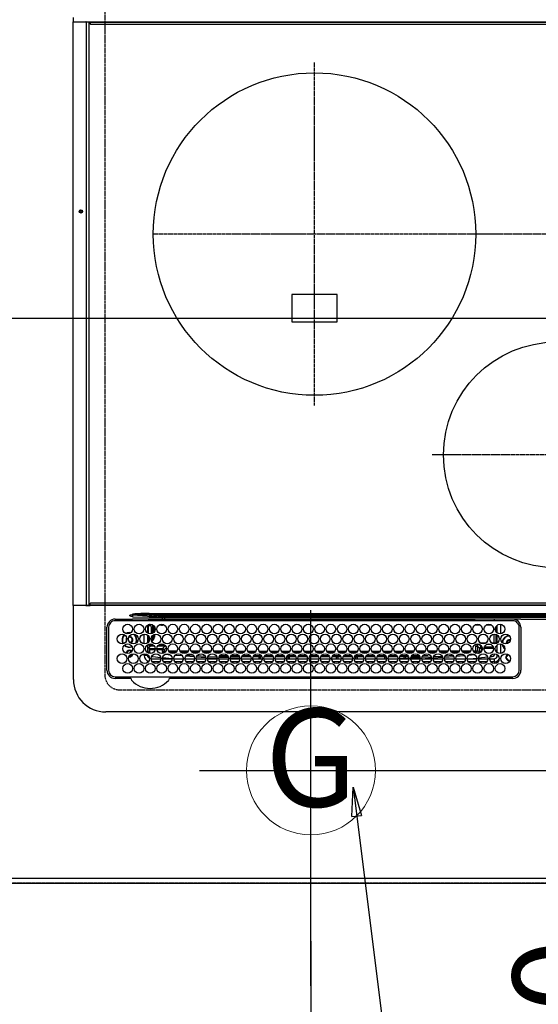
# Model space of a CAD drawing. Units: millimetres. Extents: x -6953 to 26472, y -120 to 8847.
# Drawn here: x 15111 to 15433, y 4780 to 5390 of the extents above; entities that cross this region are included whole.
import ezdxf
from ezdxf.enums import TextEntityAlignment as Align

# ---------------------------------------------------------------- set-up
doc = ezdxf.new("R2010")
doc.units = ezdxf.units.MM
doc.linetypes.add('CENTER', pattern=[2, 1.25, -0.25, 0.25, -0.25])
doc.linetypes.add('DASHED', pattern=[0.75, 0.5, -0.25])
doc.layers.get('DEFPOINTS').update_dxf_attribs({"color": 146})
for name, color, linetype in [('111-壁仕上', 3, 'Continuous'), ('126-甲板', 2, 'Continuous'), ('150-機器', 8, 'Continuous'), ('160-文字', 254, 'Continuous'), ('166-寸法B', 11, 'Continuous')]:
    doc.layers.add(name, color=color, linetype=linetype)
doc.styles.add('KH001', font='txt')
doc.dimstyles.new('KH1xx015', dxfattribs={"dimscale": 10, "dimtxt": 3.8, "dimasz": 0.8, "dimexe": 0.3, "dimexo": 1.2, "dimgap": 0.5, "dimtad": 3, "dimdec": 1, "dimdsep": 46, "dimlunit": 6, "dimtxsty": 'KH001', "dimblk": 'DOT', "dimcen": 1, "dimdle": 1, "dimclrd": 256, "dimclre": 256, "dimclrt": 256, "dimadec": 0, "dimazin": 0, "dimtfac": 1, "dimtdec": 1, "dimtix": 1, "dimtmove": 2, "dimatfit": 3, "dimldrblk": 'CLOSEDBLANK', "dimfxl": 1, "dimtolj": 1, "dimtzin": 0, "dimlwd": -1, "dimlwe": -1, "dimarcsym": 0})
doc.dimstyles.new('KH1xx030', dxfattribs={"dimscale": 30, "dimtxt": 2, "dimasz": 0.6, "dimexe": 0.3, "dimexo": 1.2, "dimgap": 0.5, "dimtad": 3, "dimdec": 1, "dimdsep": 46, "dimlunit": 6, "dimtxsty": 'KH001', "dimblk": 'DOT', "dimcen": 1, "dimdle": 1, "dimclrd": 256, "dimclre": 256, "dimclrt": 256, "dimadec": 0, "dimazin": 0, "dimtfac": 1, "dimtdec": 1, "dimtix": 1, "dimtmove": 2, "dimatfit": 3, "dimldrblk": 'CLOSEDBLANK', "dimfxl": 1, "dimtolj": 1, "dimtzin": 0, "dimlwd": -1, "dimlwe": -1, "dimarcsym": 0})

# ---------------------------------------------------------------- blocks, each defined once
blk = doc.blocks.new('_Dot')
at = {"color": 0, "linetype": 'ByBlock', "lineweight": -2}
blk.add_line((-0.5, 0), (-1, 0), dxfattribs=at)
at = {"color": 0, "linetype": 'ByBlock', "const_width": 0.5}
blk.add_lwpolyline([(-0.25, 0, 1), (0.25, 0, 1)], format="xyb", close=True, dxfattribs=at)
blk = doc.blocks.new('*D432')
at = {"layer": '166-寸法B', "transparency": 16777216}
for p, q in [((15361.37, 4924.71), (15500.97, 4924.71)), ((15491.97, 4906.71), (15491.97, 4872.71)), ((15361.37, 4854.71), (15500.97, 4854.71)), ((15491.97, 4724.5), (15491.97, 4854.71))]:
    blk.add_line(p, q, dxfattribs=at)
at = {"layer": 'DEFPOINTS', "color": 0, "transparency": 16777216}
for p in [(15325.37, 4924.71), (15325.37, 4854.71), (15491.97, 4854.71)]:
    blk.add_point(p, dxfattribs=at)
at = {"layer": '166-寸法B', "transparency": 16777216, "xscale": 18, "yscale": 18, "zscale": 18}
for p, rotation in [((15491.97, 4924.71), 90), ((15491.97, 4854.71), 270)]:
    blk.add_blockref('_Dot', p, dxfattribs=dict(at, rotation=rotation))
at = {"layer": '166-寸法B', "transparency": 16777216, "insert": (15446.97, 4774.53), "char_height": 60, "attachment_point": 5, "rotation": 90, "style": 'KH001'}
blk.add_mtext('\\A1;70', dxfattribs=at)
blk = doc.blocks.new('_ClosedBlank')
at = {"color": 0, "linetype": 'ByBlock', "lineweight": -2}
for p, q in [((-1, 0.167), (0, 0)), ((-1, 0.167), (-1, -0.167)), ((0, 0), (-1, -0.167))]:
    blk.add_line(p, q, dxfattribs=at)
blk = doc.blocks.new('HT-F6S_H2')
at = {"layer": '126-甲板', "linetype": 'DASHED'}
for p, q in [((271, 282.65), (-271, 282.65)), ((280, -170.35), (280, 273.65))]:
    blk.add_line(p, q, dxfattribs=at)
blk.add_arc((271, 273.65), 9, 0, 90, dxfattribs=at)
at = {"layer": '150-機器', "color": 13, "linetype": 'Continuous'}
for p, q in [((-279.5, 296.38), (279.5, 296.38)), ((27, 275.6), (239.74, 275.6)), ((239.74, 275.6), (239.9, 275.61)), ((264.1, 275.61), (264.18, 275.6)), ((264.18, 275.6), (264.26, 275.6)), ((264.26, 275.6), (273.7, 275.6)), ((299.5, 276.38), (299.5, 230.38)), ((22, 243.88), (21.98, 270.58)), ((23, 270.58), (23, 243.88)), ((273.7, 274.58), (27, 274.58)), ((277.7, 243.88), (277.7, 270.58)), ((278.72, 270.58), (278.72, 243.88)), ((28.52, 264.33), (28.6, 264.35)), ((28.6, 264.35), (28.6, 264.47)), ((29.4, 264.98), (29.4, 264.76)), ((29.4, 264.76), (29.4, 264.35)), ((30.75, 263), (31.16, 263)), ((31.16, 263), (31.38, 263)), ((38.6, 263.38), (38.6, 265.38)), ((38.6, 265.38), (40.54, 265.38)), ((41.35, 263.38), (38.6, 263.38)), ((48.35, 263.38), (42.35, 263.38)), ((48.31, 262.84), (42.54, 262.26)), ((43.16, 265.38), (47.54, 265.38)), ((55.35, 263.38), (49.35, 263.38)), ((53.98, 263.38), (49.37, 262.95)), ((50.16, 265.38), (54.54, 265.38)), ((62.35, 263.38), (56.35, 263.38)), ((57.16, 265.38), (61.54, 265.38)), ((69.35, 263.38), (63.35, 263.38)), ((64.16, 265.38), (68.54, 265.38)), ((76.35, 263.38), (70.35, 263.38)), ((70.47, 262.7), (76.33, 263.06)), ((71.16, 265.38), (75.54, 265.38)), ((83.35, 263.38), (77.35, 263.38)), ((77.4, 263.13), (81.32, 263.38)), ((78.16, 265.38), (82.54, 265.38)), ((90.35, 263.38), (84.35, 263.38)), ((90.31, 262.94), (84.5, 262.58)), ((85.16, 265.38), (89.54, 265.38)), ((97.35, 263.38), (91.35, 263.38)), ((92.47, 263.08), (91.42, 263.01)), ((92.16, 265.38), (96.54, 265.38)), ((97.31, 263.27), (92.47, 263.08)), ((93.6, 262.15), (93.6, 263.1)), ((94.6, 262.15), (94.6, 263.07)), ((104.35, 263.38), (98.35, 263.38)), ((99.16, 265.38), (103.54, 265.38)), ((111.35, 263.38), (105.35, 263.38)), ((105.4, 263.38), (105.4, 262.78)), ((106.16, 265.38), (110.54, 265.38)), ((106.4, 263.38), (106.4, 262.15)), ((118.35, 263.38), (112.35, 263.38)), ((113.16, 265.38), (117.54, 265.38)), ((125.35, 263.38), (119.35, 263.38)), ((120.16, 265.38), (124.54, 265.38)), ((123.6, 262.15), (123.6, 263.38)), ((124.6, 262.15), (124.6, 263.38)), ((132.35, 263.38), (126.35, 263.38)), ((127.16, 265.38), (131.54, 265.38)), ((139.35, 263.38), (133.35, 263.38)), ((134.16, 265.38), (138.54, 265.38)), ((135.4, 263.38), (135.4, 262.15)), ((136.4, 263.38), (136.4, 262.15)), ((146.35, 263.38), (140.35, 263.38)), ((141.16, 265.38), (145.54, 265.38)), ((153.35, 263.38), (147.35, 263.38)), ((148.16, 265.38), (152.54, 265.38)), ((160.35, 263.38), (154.35, 263.38)), ((154.6, 262.15), (154.6, 263.38)), ((155.16, 265.38), (159.54, 265.38)), ((167.35, 263.38), (161.35, 263.38)), ((162.16, 265.38), (166.54, 265.38)), ((165.4, 263.38), (165.4, 262.15)), ((166.4, 263.38), (166.4, 262.15)), ((174.35, 263.38), (168.35, 263.38)), ((169.16, 265.38), (173.54, 265.38)), ((181.35, 263.38), (175.35, 263.38)), ((176.16, 265.38), (180.54, 265.38)), ((188.35, 263.38), (182.35, 263.38)), ((183.16, 265.38), (187.54, 265.38)), ((183.6, 262.15), (183.6, 263.38)), ((184.6, 262.15), (184.6, 263.38)), ((195.35, 263.38), (189.35, 263.38)), ((190.16, 265.38), (194.54, 265.38)), ((195.32, 263.17), (191.6, 263.38)), ((202.35, 263.38), (196.35, 263.38)), ((202.26, 262.78), (196.41, 263.11)), ((197.16, 265.38), (201.54, 265.38)), ((209.35, 263.38), (203.35, 263.38)), ((209.14, 262.39), (203.47, 262.71)), ((204.16, 265.38), (208.54, 265.38)), ((216.35, 263.38), (210.35, 263.38)), ((210.37, 263.32), (216.03, 263.01)), ((211.16, 265.38), (215.54, 265.38)), ((216.03, 263.01), (216.32, 262.98)), ((223.35, 263.38), (217.35, 263.38)), ((217.44, 262.89), (223.15, 262.42)), ((218.16, 265.38), (222.54, 265.38)), ((230.35, 263.38), (224.35, 263.38)), ((225.16, 265.38), (229.54, 265.38)), ((237.35, 263.38), (231.35, 263.38)), ((232.16, 265.38), (236.54, 265.38)), ((237.35, 263.33), (236.82, 263.38)), ((244.35, 263.38), (238.35, 263.38)), ((244.28, 262.67), (238.35, 263.24)), ((239.16, 265.38), (243.54, 265.38)), ((251.35, 263.38), (245.35, 263.38)), ((246.16, 265.38), (250.54, 265.38)), ((31.16, 262.2), (30.75, 262.2)), ((31.38, 262.2), (31.16, 262.2)), ((34.6, 254.24), (34.6, 260.22)), ((36.6, 261.38), (36.07, 261.38)), ((36.6, 261.38), (36.6, 260.89)), ((36.6, 259.66), (36.6, 254.79)), ((37.07, 259.25), (36.6, 259.25)), ((37.74, 258.02), (36.6, 258.02)), ((38.86, 256.97), (44.84, 256.97)), ((41.09, 262.11), (39.8, 261.98)), ((45.86, 256.97), (46.48, 256.97)), ((46.48, 256.97), (46.48, 258.84)), ((46.48, 258.84), (47.48, 258.84)), ((46.48, 256.97), (47.48, 256.97)), ((46.48, 256.97), (46.48, 255.97)), ((47.48, 258.84), (47.48, 256.97)), ((47.48, 256.97), (48.94, 255.51)), ((48.35, 260.19), (48.36, 260.13)), ((48.36, 260.13), (48.37, 260.01)), ((48.37, 260.01), (48.38, 259.92)), ((48.38, 259.92), (48.38, 259.86)), ((48.38, 259.86), (48.39, 259.84)), ((49.97, 259.97), (48.39, 259.84)), ((48.94, 255.51), (48.94, 258.56)), ((49.94, 258.56), (48.94, 258.56)), ((49.93, 259.56), (50.64, 259.56)), ((49.93, 259.54), (49.93, 259.56)), ((49.94, 259.48), (49.93, 259.54)), ((49.94, 259.39), (49.94, 259.48)), ((49.94, 259.26), (49.94, 259.39)), ((49.94, 259.11), (49.94, 259.26)), ((49.94, 258.94), (49.94, 259.11)), ((49.94, 258.75), (49.94, 258.94)), ((49.94, 258.56), (49.94, 258.75)), ((49.94, 258.56), (49.94, 255.51)), ((51.47, 258.56), (49.94, 258.56)), ((50.51, 261.02), (54.54, 261.36)), ((58.47, 258.57), (53.18, 258.56)), ((54.04, 259.57), (57.62, 259.58)), ((56.99, 261.57), (62.02, 261.99)), ((61.07, 260.91), (58.05, 260.65)), ((65.46, 258.58), (60.19, 258.57)), ((61.06, 259.58), (64.61, 259.58)), ((63.63, 262.13), (69.2, 262.59)), ((68.7, 261.55), (64.29, 261.18)), ((72.46, 258.58), (67.19, 258.58)), ((68.07, 259.59), (71.6, 259.59)), ((76.03, 262.05), (70.89, 261.72)), ((79.46, 258.59), (74.2, 258.58)), ((75.08, 259.59), (78.59, 259.6)), ((83.17, 262.49), (77.62, 262.15)), ((79.53, 261.65), (82.84, 261.65)), ((86.45, 258.6), (81.2, 258.59)), ((82.09, 259.6), (85.59, 259.6)), ((84.59, 262.15), (90.11, 262.15)), ((84.86, 261.65), (89.84, 261.65)), ((93.45, 258.6), (88.21, 258.6)), ((89.1, 259.6), (92.58, 259.61)), ((91.59, 262.15), (93.6, 262.15)), ((91.86, 261.65), (96.84, 261.65)), ((94.6, 262.15), (93.6, 262.15)), ((94.6, 262.15), (97.11, 262.15)), ((100.44, 258.61), (95.22, 258.61)), ((96.11, 259.61), (99.57, 259.61)), ((98.59, 262.15), (104.11, 262.15)), ((98.86, 261.65), (103.84, 261.65)), ((107.44, 258.62), (102.22, 258.61)), ((103.12, 259.62), (106.56, 259.62)), ((106.4, 262.15), (105.59, 262.15)), ((105.86, 261.65), (110.84, 261.65)), ((106.4, 262.15), (111.11, 262.15)), ((114.44, 258.63), (109.23, 258.62)), ((110.13, 259.62), (113.56, 259.62)), ((112.59, 262.15), (118.11, 262.15)), ((112.86, 261.65), (117.84, 261.65)), ((121.43, 258.63), (116.23, 258.63)), ((117.13, 259.63), (120.55, 259.63)), ((119.59, 262.15), (123.6, 262.15)), ((119.86, 261.65), (124.84, 261.65)), ((128.43, 258.64), (123.24, 258.64)), ((124.6, 262.15), (123.6, 262.15)), ((124.14, 259.63), (127.54, 259.64)), ((124.6, 262.15), (125.11, 262.15)), ((126.59, 262.15), (132.11, 262.15)), ((126.86, 261.65), (131.84, 261.65)), ((135.42, 258.65), (130.24, 258.64)), ((131.15, 259.64), (134.53, 259.64)), ((133.59, 262.15), (135.4, 262.15)), ((133.86, 261.65), (138.84, 261.65)), ((136.4, 262.15), (135.4, 262.15)), ((136.4, 262.15), (139.11, 262.15)), ((142.42, 258.65), (137.25, 258.65)), ((138.16, 259.65), (141.53, 259.65)), ((140.59, 262.15), (146.11, 262.15)), ((140.86, 261.65), (145.84, 261.65)), ((145.4, 258.66), (144.25, 258.66)), ((145.17, 259.65), (145.4, 259.65)), ((145.4, 259.65), (148.53, 259.65)), ((149.42, 258.65), (145.4, 258.66)), ((147.59, 262.15), (153.11, 262.15)), ((147.86, 261.65), (152.84, 261.65)), ((156.42, 258.65), (151.25, 258.65)), ((152.16, 259.64), (155.54, 259.64)), ((154.6, 262.15), (154.59, 262.15)), ((154.6, 262.15), (160.11, 262.15)), ((154.86, 261.65), (159.84, 261.65)), ((163.43, 258.64), (158.24, 258.65)), ((159.15, 259.64), (162.54, 259.64)), ((161.59, 262.15), (165.4, 262.15)), ((161.86, 261.65), (166.84, 261.65)), ((170.43, 258.63), (165.24, 258.64)), ((166.4, 262.15), (165.4, 262.15)), ((166.14, 259.63), (169.55, 259.63)), ((166.4, 262.15), (167.11, 262.15)), ((168.59, 262.15), (174.11, 262.15)), ((168.86, 261.65), (173.84, 261.65)), ((177.44, 258.63), (172.23, 258.63)), ((173.13, 259.62), (176.56, 259.62)), ((175.59, 262.15), (181.11, 262.15)), ((175.86, 261.65), (180.84, 261.65)), ((184.44, 258.62), (179.23, 258.63)), ((180.12, 259.62), (183.57, 259.61)), ((182.59, 262.15), (183.6, 262.15)), ((182.86, 261.65), (187.84, 261.65)), ((184.6, 262.15), (183.6, 262.15)), ((184.6, 262.15), (188.11, 262.15)), ((191.44, 258.61), (186.23, 258.62)), ((187.11, 259.61), (190.58, 259.61)), ((189.59, 262.15), (195.11, 262.15)), ((189.86, 261.65), (194.84, 261.65)), ((198.45, 258.61), (193.22, 258.61)), ((194.1, 259.6), (197.59, 259.6)), ((196.59, 262.15), (202.11, 262.15)), ((196.86, 261.65), (201.84, 261.65)), ((205.45, 258.6), (200.22, 258.61)), ((201.09, 259.6), (204.6, 259.59)), ((203.59, 262.15), (209.11, 262.15)), ((203.86, 261.65), (208.84, 261.65)), ((212.45, 258.59), (207.21, 258.6)), ((208.07, 259.59), (211.6, 259.59)), ((215.98, 262.01), (210.54, 262.31)), ((210.86, 261.65), (211.27, 261.65)), ((219.46, 258.59), (214.21, 258.59)), ((215.06, 259.58), (218.61, 259.58)), ((216.02, 262), (215.98, 262.01)), ((222.62, 261.46), (217.8, 261.86)), ((226.46, 258.58), (221.2, 258.59)), ((222.05, 259.58), (225.62, 259.57)), ((224.54, 262.31), (229.96, 261.86)), ((229.12, 260.93), (225.19, 261.25)), ((233.46, 258.58), (228.2, 258.58)), ((229.04, 259.57), (232.63, 259.57)), ((231.9, 261.7), (236.51, 261.33)), ((235.14, 260.44), (233.13, 260.6)), ((240.47, 258.56), (235.19, 258.57)), ((236.03, 259.56), (239.64, 259.56)), ((239.42, 261.09), (242.51, 260.83)), ((241.86, 257.5), (241.86, 256.96)), ((241.92, 256.57), (243.32, 257.97)), ((242.49, 260.64), (242.48, 260.55)), ((242.51, 260.83), (242.49, 260.64)), ((242.51, 260.83), (242.79, 260.76)), ((244.32, 256.97), (242.86, 255.51)), ((244.32, 258.84), (243.32, 258.84)), ((243.32, 257.97), (243.32, 258.84)), ((244.32, 257.97), (243.32, 257.97)), ((244.32, 258.84), (244.32, 257.97)), ((244.32, 257.97), (244.32, 256.97)), ((244.32, 257.97), (247.76, 257.97)), ((247.84, 256.97), (244.32, 256.97)), ((250.37, 262.05), (245.45, 262.55)), ((252.21, 256.97), (248.86, 256.97)), ((248.94, 257.97), (252.16, 257.97)), ((250.6, 262.01), (250.37, 262.05)), ((250.96, 261.86), (250.6, 262.01)), ((251.73, 255.51), (253.15, 256.93)), ((252.16, 260.06), (252.16, 257.97)), ((252.21, 260.05), (252.16, 260.06)), ((252.21, 259.53), (252.21, 260.05)), ((252.27, 256.93), (252.21, 256.97)), ((253.6, 259.25), (252.22, 259.25)), ((252.27, 259.02), (252.24, 259.03)), ((252.27, 259.02), (252.27, 256.93)), ((253.6, 259.02), (252.27, 259.02)), ((252.27, 256.93), (253.15, 256.93)), ((253.6, 261.38), (255.6, 261.38)), ((253.6, 260.89), (253.6, 261.38)), ((253.6, 254.79), (253.6, 259.66)), ((255.6, 261.38), (255.6, 260.34)), ((30.75, 253.75), (30.72, 254.06)), ((36.6, 253.56), (36.6, 248.69)), ((37.01, 255.93), (37.56, 255.93)), ((37.01, 255.93), (37.36, 255.59)), ((37.44, 253.51), (37.1, 253.85)), ((38.44, 253.51), (37.44, 253.51)), ((37.44, 248.27), (37.44, 253.51)), ((38.44, 253.51), (38.44, 254.13)), ((40.17, 253.51), (38.44, 253.51)), ((38.44, 253.51), (38.44, 248.13)), ((44.57, 255.97), (39.13, 255.97)), ((40.57, 254.51), (43.13, 254.51)), ((47.17, 253.51), (43.53, 253.51)), ((46.48, 255.97), (46.13, 255.97)), ((47.94, 254.51), (46.48, 255.97)), ((47.57, 254.51), (47.94, 254.51)), ((47.94, 254.37), (47.94, 254.51)), ((49.94, 255.51), (48.94, 255.51)), ((242.86, 255.51), (247.31, 255.51)), ((242.86, 254.98), (242.86, 255.51)), ((246.13, 254.51), (243.57, 254.51)), ((249.39, 255.51), (251.73, 255.51)), ((251.73, 254.51), (250.57, 254.51)), ((251.73, 254.51), (251.73, 255.51)), ((251.73, 254.51), (252.73, 254.51)), ((251.73, 254.23), (251.73, 254.51)), ((252.35, 251.06), (252.35, 251.2)), ((252.85, 251.55), (252.38, 251.55)), ((252.71, 252.55), (252.73, 252.55)), ((253.6, 255.39), (252.73, 254.51)), ((252.73, 254.51), (252.73, 254.36)), ((252.73, 252.58), (252.73, 252.55)), ((252.73, 252.55), (252.82, 252.55)), ((252.85, 251.55), (252.85, 250.57)), ((252.87, 250.56), (252.85, 250.57)), ((253.6, 248.69), (253.6, 253.56)), ((255.6, 254.12), (255.6, 248.14)), ((266.36, 250.95), (266.42, 251.08)), ((266.42, 251.08), (266.55, 251.75)), ((266.55, 251.75), (266.51, 252.1)), ((34.6, 242.04), (34.6, 248.02)), ((36.6, 247.46), (36.6, 242.59)), ((37.44, 243.51), (37.44, 246.55)), ((249.27, 250.05), (249.77, 250.05)), ((249.27, 248.27), (249.27, 250.05)), ((249.27, 243.5), (249.27, 246.55)), ((250.27, 250.05), (249.77, 250.05)), ((249.77, 248.48), (249.77, 250.05)), ((249.77, 242.87), (249.77, 247.18)), ((250.27, 250.05), (250.27, 248.82)), ((250.27, 247.57), (250.27, 242.48)), ((251.24, 243.52), (251.24, 247.96)), ((252.9, 249.74), (252.69, 249.74)), ((252.9, 249.56), (252.9, 249.39)), ((252.9, 247.84), (252.9, 243.54)), ((253.6, 242.59), (253.6, 247.46)), ((263.84, 247.25), (264.8, 247.15)), ((264.04, 247.42), (264.8, 247.35)), ((264.8, 249.65), (264.96, 249.66)), ((264.8, 247.35), (266.04, 247.53)), ((264.8, 247.15), (266.1, 247.34)), ((266.04, 247.53), (266.85, 247.86)), ((266.1, 247.34), (267.09, 247.76)), ((21.98, 238.79), (0, 238.79)), ((24.72, 238.88), (146.93, 238.88)), ((27, 239.88), (273.7, 239.88)), ((38.43, 239.88), (38.43, 238.88)), ((40.1, 242.59), (43.6, 242.59)), ((47.1, 242.59), (50.6, 242.59)), ((51.21, 239.66), (50.72, 239.17)), ((50.72, 239.05), (50.72, 239.17)), ((50.72, 239.05), (51.19, 239.05)), ((51.18, 238.88), (51.2, 239.56)), ((51.7, 239.56), (51.68, 238.88)), ((51.7, 239.88), (51.7, 239.56)), ((106.11, 239.56), (51.7, 239.56)), ((106.09, 238.88), (106.11, 239.56)), ((106.11, 239.56), (106.11, 239.76)), ((106.41, 239.76), (106.41, 239.88)), ((106.41, 239.76), (106.41, 239.56)), ((195.79, 239.76), (106.41, 239.76)), ((106.41, 239.25), (106.41, 239.56)), ((106.41, 239.56), (195.79, 239.56)), ((195.79, 239.25), (106.41, 239.25)), ((146.93, 238.88), (242.95, 238.88)), ((195.79, 239.76), (195.79, 239.88)), ((195.79, 239.56), (195.79, 239.76)), ((195.79, 239.25), (195.79, 239.56)), ((196.09, 239.76), (196.09, 239.56)), ((196.09, 239.56), (196.11, 238.88)), ((250.55, 239.56), (196.09, 239.56)), ((242.95, 237.68), (242.95, 238.88)), ((242.95, 238.88), (244.36, 238.88)), ((244.36, 238.88), (262.32, 238.88)), ((244.86, 242.03), (244.86, 242.59)), ((244.86, 242.59), (246.6, 242.59)), ((250.55, 239.56), (250.55, 239.88)), ((250.56, 238.88), (250.55, 239.56)), ((251.05, 239.56), (251.06, 238.88)), ((251.77, 238.88), (251.77, 239.88)), ((251.77, 238.88), (251.77, 239.88)), ((252.64, 239.17), (251.94, 239.88)), ((252.35, 242.52), (252.24, 242.52)), ((252.35, 242.46), (252.35, 242.52)), ((252.85, 242.46), (252.35, 242.46)), ((252.85, 242.53), (252.87, 242.54)), ((252.85, 242.53), (252.85, 242.46)), ((252.85, 242.46), (253.04, 242.27)), ((253.2, 239.74), (253.2, 239.88)), ((262.32, 238.88), (262.84, 238.88)), ((262.84, 238.88), (262.84, 239.02)), ((264.45, 238.85), (262.84, 238.88)), ((273.7, 238.85), (264.45, 238.85)), ((-252.65, 236.24), (252.65, 236.24)), ((252.65, 235.3), (-252.65, 235.3)), ((-242.95, 237.56), (242.95, 237.56)), ((242.95, 236.78), (-242.95, 236.78)), ((106.9, 237.68), (0, 237.68)), ((242.95, 237.68), (106.9, 237.68)), ((244.45, 237.68), (242.95, 237.68)), ((242.95, 237.56), (242.95, 237.68)), ((242.95, 237.56), (242.95, 236.78)), ((252.65, 236.24), (244.37, 236.73)), ((244.45, 237.68), (244.45, 237.52)), ((252.59, 237.55), (244.45, 237.68)), ((244.45, 237.52), (262.95, 236.41)), ((262.95, 237.38), (252.59, 237.55)), ((252.65, 236.24), (252.65, 235.3)), ((262.94, 236.18), (264.42, 236.35)), ((262.94, 236.18), (262.95, 236.15)), ((262.95, 236.41), (262.95, 237.38)), ((262.95, 236.15), (262.96, 236.12)), ((262.96, 236.12), (262.96, 236.08)), ((262.96, 236.08), (262.97, 236.05)), ((262.97, 236.05), (262.98, 236.02)), ((262.98, 236.02), (262.99, 235.98)), ((262.99, 235.98), (263, 235.95)), ((263, 235.95), (263.01, 235.92)), ((264.42, 236.35), (263.01, 235.92)), ((264.42, 236.35), (264.45, 236.36)), ((264.45, 236.36), (264.42, 236.35)), ((264.45, 236.88), (264.45, 236.36)), ((-289.1, 230.38), (289.1, 230.38)), ((289.1, 229.88), (-289.1, 229.88)), ((-288.8, 228.88), (288.8, 228.88)), ((291.81, 230.38), (289.1, 230.38)), ((289.1, 230.38), (289.1, 229.88)), ((289.1, 229.88), (289.1, 229.18)), ((289.9, 230.14), (289.91, 230.19)), ((289.9, 230.08), (289.9, 230.14)), ((291.67, 230.08), (289.9, 230.08)), ((289.9, -131.32), (289.9, 230.08)), ((289.91, 230.19), (289.93, 230.24)), ((289.93, 230.24), (289.94, 230.29)), ((289.94, 230.29), (289.97, 230.33)), ((289.97, 230.33), (289.99, 230.35)), ((289.99, 230.35), (290.02, 230.37)), ((290.02, 230.37), (290.05, 230.38)), ((291.67, 230.14), (291.68, 230.19)), ((291.67, 230.08), (291.67, 230.14)), ((292.17, 230.08), (291.67, 230.08)), ((291.67, -131.32), (291.67, 230.08)), ((291.68, 230.19), (291.69, 230.24)), ((291.69, 230.24), (291.71, 230.29)), ((291.71, 230.29), (291.73, 230.33)), ((291.73, 230.33), (291.76, 230.35)), ((291.76, 230.35), (291.79, 230.37)), ((291.79, 230.37), (291.82, 230.38)), ((291.81, 230.38), (291.82, 230.38)), ((291.82, 230.38), (292.17, 230.38)), ((292.17, 230.08), (292.17, 230.38)), ((292.17, 230.38), (297.9, 230.38)), ((297.9, 230.08), (292.17, 230.08)), ((297.9, 230.08), (297.9, 230.38)), ((297.9, 230.38), (299.6, 230.38)), ((299.9, 230.08), (297.9, 230.08)), ((299.9, -131.32), (299.9, 230.08)), ((164, 54.5), (136, 54.5)), ((136, 54.5), (136, 37.5)), ((164, 37.5), (164, 54.5)), ((136, 37.5), (164, 37.5)), ((-289.1, -131.12), (289.1, -131.12)), ((289.1, -131.62), (-289.1, -131.62)), ((288.8, -130.12), (-288.8, -130.12)), ((289.1, -131.12), (289.1, -130.42)), ((289.1, -131.12), (289.1, -131.62)), ((291.81, -131.62), (289.1, -131.62)), ((289.9, -131.38), (289.9, -131.32)), ((289.91, -131.44), (289.9, -131.38)), ((289.93, -131.49), (289.91, -131.44)), ((289.94, -131.53), (289.93, -131.49)), ((289.97, -131.57), (289.94, -131.53)), ((289.99, -131.6), (289.97, -131.57)), ((290.02, -131.62), (289.99, -131.6)), ((290.05, -131.62), (290.02, -131.62)), ((291.67, -131.32), (291.67, -131.38)), ((291.67, -131.38), (291.68, -131.44)), ((291.68, -131.44), (291.69, -131.49)), ((291.69, -131.49), (291.71, -131.53)), ((291.71, -131.53), (291.73, -131.57)), ((291.73, -131.57), (291.76, -131.6)), ((291.76, -131.6), (291.79, -131.62)), ((291.79, -131.62), (291.82, -131.62)), ((291.82, -131.62), (291.81, -131.62)), ((292.17, -131.62), (291.82, -131.62)), ((297.9, -131.62), (292.17, -131.62)), ((299.6, -131.62), (297.9, -131.62)), ((299.5, -131.62), (299.5, -134.29)), ((299.86, -131.32), (299.9, -131.32))]:
    blk.add_line(p, q, dxfattribs=at)
at = {"layer": '150-機器', "color": 161, "linetype": 'CENTER'}
for p, q in [((-78.76, 137), (77.2, 137)), ((150, 106.36), (150, -106.36)), ((-254.4, 0), (250, 0))]:
    blk.add_line(p, q, dxfattribs=at)
at = {"layer": '150-機器', "color": 13, "linetype": 'Continuous'}
for points in [[(252.16, 257.97), (252.16, 257.85), (252.16, 257.72), (252.16, 257.6), (252.17, 257.49), (252.17, 257.39), (252.17, 257.29), (252.18, 257.2), (252.18, 257.13), (252.19, 257.07), (252.2, 257.02), (252.2, 256.99), (252.21, 256.97), (252.21, 256.97)], [(252.21, 259.53), (252.21, 259.46), (252.21, 259.4), (252.21, 259.34), (252.22, 259.29), (252.22, 259.23), (252.22, 259.18), (252.22, 259.14), (252.23, 259.1), (252.23, 259.07), (252.23, 259.05), (252.23, 259.04), (252.24, 259.03), (252.24, 259.03)], [(253.6, 256.83), (253.49, 256.88), (253.36, 256.91), (253.24, 256.93), (253.15, 256.93)], [(37.01, 255.93), (36.89, 255.93), (36.77, 255.9), (36.65, 255.87), (36.6, 255.84)], [(47.94, 254.51), (48.06, 254.52), (48.19, 254.54), (48.31, 254.58), (48.42, 254.63), (48.52, 254.7), (48.62, 254.78), (48.71, 254.87), (48.78, 254.97), (48.84, 255.08), (48.89, 255.2), (48.92, 255.32), (48.94, 255.44), (48.94, 255.51)], [(49.53, 254.31), (49.67, 254.51), (49.78, 254.74), (49.86, 254.97), (49.92, 255.22), (49.94, 255.47), (49.94, 255.51)], [(242.26, 255.71), (242.37, 255.64), (242.48, 255.59), (242.6, 255.55), (242.72, 255.52), (242.84, 255.51), (242.86, 255.51)], [(252.85, 250.57), (252.84, 250.57), (252.83, 250.57), (252.81, 250.57), (252.78, 250.57), (252.75, 250.58), (252.7, 250.58), (252.66, 250.58), (252.61, 250.58), (252.55, 250.58), (252.49, 250.58), (252.43, 250.58), (252.37, 250.58), (252.35, 250.58)], [(252.85, 251.55), (252.85, 251.67), (252.85, 251.8), (252.85, 251.92), (252.85, 252.03), (252.84, 252.14), (252.84, 252.23), (252.84, 252.32), (252.83, 252.39), (252.83, 252.45), (252.83, 252.5), (252.82, 252.53), (252.82, 252.55), (252.82, 252.55)], [(252.9, 249.56), (252.9, 249.69), (252.9, 249.81), (252.9, 249.93), (252.9, 250.04), (252.9, 250.15), (252.89, 250.25), (252.89, 250.33), (252.89, 250.41), (252.88, 250.47), (252.88, 250.51), (252.88, 250.54), (252.87, 250.56), (252.87, 250.56)], [(50.72, 239.17), (50.71, 239.3), (50.69, 239.42), (50.65, 239.54), (50.6, 239.65), (50.53, 239.76), (50.45, 239.85), (50.43, 239.88)], [(50.71, 238.87), (50.72, 238.99), (50.72, 239.05)], [(244.86, 242.59), (244.61, 242.57), (244.37, 242.52), (244.13, 242.45), (243.9, 242.34), (243.74, 242.24)], [(251.24, 243.52), (251.25, 243.4), (251.27, 243.27), (251.31, 243.16), (251.36, 243.04), (251.43, 242.94), (251.51, 242.84), (251.6, 242.75), (251.7, 242.68), (251.81, 242.62), (251.92, 242.57), (252.04, 242.54), (252.17, 242.52), (252.24, 242.52)], [(252.11, 242.04), (252.16, 242.07), (252.21, 242.12), (252.25, 242.16), (252.29, 242.22), (252.31, 242.27), (252.33, 242.33), (252.35, 242.39), (252.35, 242.46), (252.35, 242.46)], [(252.35, 242.52), (252.41, 242.52), (252.47, 242.52), (252.53, 242.52), (252.59, 242.52), (252.64, 242.52), (252.69, 242.52), (252.73, 242.52), (252.77, 242.53), (252.8, 242.53), (252.83, 242.53), (252.84, 242.53), (252.85, 242.53), (252.85, 242.53)], [(252.87, 242.54), (252.87, 242.55), (252.88, 242.57), (252.88, 242.61), (252.89, 242.67), (252.89, 242.73), (252.89, 242.81), (252.9, 242.91), (252.9, 243.01), (252.9, 243.12), (252.9, 243.23), (252.9, 243.36), (252.9, 243.48), (252.9, 243.54)], [(244.45, 237.52), (242.95, 237.56)], [(244.37, 236.73), (242.95, 236.78)], [(252.65, 236.24), (255.37, 236.16), (257.75, 236.11), (259.77, 236.1), (261.39, 236.11), (262.59, 236.16), (262.94, 236.18)], [(252.65, 235.3), (255.38, 235.32), (257.78, 235.39), (259.81, 235.5), (261.44, 235.65), (262.65, 235.83), (263.01, 235.92)], [(262.95, 236.41), (264.45, 236.36)]]:
    blk.add_lwpolyline(points, dxfattribs=at)
for centre, radius in [((34.85, 269.43), 3), ((41.85, 269.43), 3), ((48.85, 269.43), 3), ((55.85, 269.43), 3), ((62.85, 269.43), 3), ((69.85, 269.43), 3), ((76.85, 269.43), 3), ((83.85, 269.43), 3), ((90.85, 269.43), 3), ((97.85, 269.43), 3), ((104.85, 269.43), 3), ((111.85, 269.43), 3), ((118.85, 269.43), 3), ((125.85, 269.43), 3), ((132.85, 269.43), 3), ((139.85, 269.43), 3), ((146.85, 269.43), 3), ((153.85, 269.43), 3), ((160.85, 269.43), 3), ((167.85, 269.43), 3), ((174.85, 269.43), 3), ((181.85, 269.43), 3), ((188.85, 269.43), 3), ((195.85, 269.43), 3), ((202.85, 269.43), 3), ((209.85, 269.43), 3), ((216.85, 269.43), 3), ((223.85, 269.43), 3), ((230.85, 269.43), 3), ((237.85, 269.43), 3), ((244.85, 269.43), 3), ((251.85, 269.43), 3), ((258.85, 269.43), 3), ((265.85, 269.43), 3), ((31.35, 263.33), 3), ((38.35, 263.33), 3), ((45.35, 263.33), 3), ((52.35, 263.33), 3), ((59.35, 263.33), 3), ((66.35, 263.33), 3), ((73.35, 263.33), 3), ((80.35, 263.33), 3), ((87.35, 263.33), 3), ((94.35, 263.33), 3), ((101.35, 263.33), 3), ((108.35, 263.33), 3), ((115.35, 263.33), 3), ((122.35, 263.33), 3), ((129.35, 263.33), 3), ((136.35, 263.33), 3), ((143.35, 263.33), 3), ((150.35, 263.33), 3), ((157.35, 263.33), 3), ((164.35, 263.33), 3), ((171.35, 263.33), 3), ((178.35, 263.33), 3), ((185.35, 263.33), 3), ((192.35, 263.33), 3), ((199.35, 263.33), 3), ((206.35, 263.33), 3), ((213.35, 263.33), 3), ((220.35, 263.33), 3), ((227.35, 263.33), 3), ((234.35, 263.33), 3), ((241.35, 263.33), 3), ((248.35, 263.33), 3), ((255.35, 263.33), 3), ((262.35, 263.33), 3), ((269.35, 263.33), 3), ((34.85, 257.23), 3), ((41.85, 257.23), 3), ((48.85, 257.23), 3), ((55.85, 257.23), 3), ((62.85, 257.23), 3), ((69.85, 257.23), 3), ((76.85, 257.23), 3), ((83.85, 257.23), 3), ((90.85, 257.23), 3), ((97.85, 257.23), 3), ((104.85, 257.23), 3), ((111.85, 257.23), 3), ((118.85, 257.23), 3), ((125.85, 257.23), 3), ((132.85, 257.23), 3), ((139.85, 257.23), 3), ((146.85, 257.23), 3), ((153.85, 257.23), 3), ((160.85, 257.23), 3), ((167.85, 257.23), 3), ((174.85, 257.23), 3), ((181.85, 257.23), 3), ((188.85, 257.23), 3), ((195.85, 257.23), 3), ((202.85, 257.23), 3), ((209.85, 257.23), 3), ((216.85, 257.23), 3), ((223.85, 257.23), 3), ((230.85, 257.23), 3), ((237.85, 257.23), 3), ((244.85, 257.23), 3), ((251.85, 257.23), 3), ((258.85, 257.23), 3), ((265.85, 257.23), 3), ((31.35, 251.13), 3), ((38.35, 251.13), 3), ((45.35, 251.13), 3), ((52.35, 251.13), 3), ((59.35, 251.13), 3), ((66.35, 251.13), 3), ((73.35, 251.13), 3), ((80.35, 251.13), 3), ((87.35, 251.13), 3), ((94.35, 251.13), 3), ((101.35, 251.13), 3), ((108.35, 251.13), 3), ((115.35, 251.13), 3), ((122.35, 251.13), 3), ((129.35, 251.13), 3), ((136.35, 251.13), 3), ((143.35, 251.13), 3), ((150.35, 251.13), 3), ((157.35, 251.13), 3), ((164.35, 251.13), 3), ((171.35, 251.13), 3), ((178.35, 251.13), 3), ((185.35, 251.13), 3), ((192.35, 251.13), 3), ((199.35, 251.13), 3), ((206.35, 251.13), 3), ((213.35, 251.13), 3), ((220.35, 251.13), 3), ((227.35, 251.13), 3), ((234.35, 251.13), 3), ((241.35, 251.13), 3), ((248.35, 251.13), 3), ((255.35, 251.13), 3), ((262.35, 251.13), 3), ((269.35, 251.13), 3), ((34.85, 245.03), 3), ((41.85, 245.03), 3), ((48.85, 245.03), 3), ((55.85, 245.03), 3), ((62.85, 245.03), 3), ((69.85, 245.03), 3), ((76.85, 245.03), 3), ((83.85, 245.03), 3), ((90.85, 245.03), 3), ((97.85, 245.03), 3), ((104.85, 245.03), 3), ((111.85, 245.03), 3), ((118.85, 245.03), 3), ((125.85, 245.03), 3), ((132.85, 245.03), 3), ((139.85, 245.03), 3), ((146.85, 245.03), 3), ((153.85, 245.03), 3), ((160.85, 245.03), 3), ((167.85, 245.03), 3), ((174.85, 245.03), 3), ((181.85, 245.03), 3), ((188.85, 245.03), 3), ((195.85, 245.03), 3), ((202.85, 245.03), 3), ((209.85, 245.03), 3), ((216.85, 245.03), 3), ((223.85, 245.03), 3), ((230.85, 245.03), 3), ((237.85, 245.03), 3), ((244.85, 245.03), 3), ((251.85, 245.03), 3), ((258.85, 245.03), 3), ((265.85, 245.03), 3), ((0, 137), 70), ((150, 0), 100), ((294.9, -14.02), 1.04), ((294.9, -14.02), 0.643), ((294.9, -14.02), 0.0429)]:
    blk.add_circle(centre, radius, dxfattribs=at)
for centre, radius, start, end in [((279.5, 276.38), 20, 0, 90), ((252, 266.38), 15.45, 42.56176, 137.43824), ((27, 270.58), 5.02, 90, 179.99972), ((239.06, 276.93), 1.57, 302.54421, 356.41062), ((264.95, 276.93), 1.58, 183.70298, 237.06538), ((273.7, 270.58), 5.02, 0.0002, 90), ((27, 270.58), 4, 90, 179.99999), ((273.7, 270.58), 4, 0, 90), ((29, 262.6), 2.41, 80.45141, 93.21813), ((29, 262.6), 2.2, 10.47567, 79.52431), ((29, 262.6), 1.8, 12.86973, 77.13026), ((29, 262.6), 2.41, 350.45141, 9.54858), ((38.6, 261.38), 4, 90, 143.61069), ((38.6, 261.38), 2, 90, 179.99999), ((251.6, 261.38), 2, 0, 67.92763), ((251.6, 261.38), 4, 0, 70.13722), ((29, 262.6), 1.8, 288.99221, 347.13026), ((29, 262.6), 2.2, 297.26243, 349.52431), ((29, 253.75), 4.4, 11.87317, 50.0418), ((29, 253.75), 4.6, 9.78629, 51.6701), ((39.88, 260.09), 1.88, 94.17601, 170.84182), ((39.97, 260.06), 1.93, 95.07222, 170.20285), ((46.48, 256.97), 1, 270.08136, 359.91864), ((48.48, 258.84), 1, 95.37036, 179.95964), ((46.66, 250.71), 8.17, 73.81397, 84.24848), ((47.6, 251), 8.87, 74.73263, 84.91319), ((49.94, 258.56), 1, 90.16298, 179.99199), ((244.07, 251.17), 7.71, 95.59946, 103.62556), ((242.33, 258.84), 0.996, 359.96495, 45.88586), ((244.32, 257.97), 1, 180.0843, 269.9157), ((242.56, 258.89), 1.76, 358.5533, 41.87127), ((264.8, 260.25), 2.1, 79.72659, 177.32365), ((264.8, 260.25), 1.75, 82.36034, 174.68861), ((264.8, 260.25), 2.1, 224.0121, 270), ((264.8, 260.25), 1.75, 221.74194, 270), ((264.8, 260.25), 1.75, 270, 356.57044), ((264.8, 260.25), 2.1, 270, 354.29944), ((29, 253.75), 2.1, 253.73906, 9.98464), ((29, 253.75), 1.75, 253.48953, 0), ((29, 253.75), 4.4, 270, 354.59858), ((29, 253.75), 4.6, 271.15934, 352.56436), ((38.44, 253.51), 1, 148.98437, 179.92579), ((251.77, 250.05), 2.5, 106.73511, 180), ((251.77, 250.05), 2, 105.60627, 180), ((251.77, 250.05), 1.5, 106.93062, 180), ((251.73, 254.51), 1, 0.07991, 89.92009), ((252.32, 252.55), 0.5, 292.64468, 0.01105), ((252.23, 252.55), 0.5, 307.26967, 0.00591), ((264.8, 251.75), 4.6, 157.16515, 231.35586), ((264.8, 251.75), 4.4, 153.10911, 235.4119), ((264.8, 251.75), 2.1, 114.02279, 270), ((264.8, 251.75), 1.75, 107.19377, 281.32724), ((264.8, 251.75), 4.6, 46.62722, 111.66884), ((264.8, 251.75), 4.4, 46.80357, 111.49249), ((264.8, 251.75), 2.1, 321.01783, 23.39633), ((264.8, 251.75), 4.4, 313.30467, 31.10948), ((264.8, 251.75), 4.6, 314.11168, 30.30247), ((21.96, 282.19), 43.4, 270.02938, 273.64011), ((27, 243.88), 5, 180.00011, 270), ((27, 243.88), 4, 179.99999, 270), ((51.7, 239.55), 0.5, 139.10621, 179), ((51.45, 232.41), 7.16, 87.99864, 92.00136), ((106.41, 239.75), 0.3, 154.88687, 179), ((106.26, 235.4), 4.36, 88.02886, 91.97114), ((106.41, 239.55), 0.3, 179, 270), ((106.26, 235.25), 4.31, 88.00416, 91.99584), ((195.94, 235.4), 4.36, 88.02883, 91.97116), ((195.94, 235.25), 4.31, 88.00421, 91.99579), ((195.79, 239.55), 0.3, 270, 1), ((195.79, 239.75), 0.3, 1, 25.11058), ((240.37, 237.98), 4.09, 355.81662, 12.73799), ((250.8, 232.41), 7.16, 87.99877, 92.00123), ((250.55, 239.55), 0.5, 1, 40.88972), ((251.6, 240.88), 2, 270, 329.99999), ((251.85, 242.46), 1, 343.76134, 359.96509), ((273.7, 243.88), 4, 270, 0), ((273.7, 243.88), 5.02, 269.99933, 0.00067), ((235.25, 238), 9.21, 352.08927, 356.96908), ((250.05, 237.17), 12.92, 355.61757, 356.60304), ((474.41, 867.47), 664.63, 251.4488, 251.58476), ((288.8, 229.18), 0.3, 270, 0), ((299.6, 230.08), 0.3, 0, 90), ((288.8, -130.42), 0.3, 0, 90), ((299.6, -131.32), 0.3, 270, 0)]:
    blk.add_arc(centre, radius, start, end, dxfattribs=at)
blk = doc.blocks.new('GAS')
at = {"layer": '160-文字', "color": 4, "linetype": 'Continuous', "lineweight": 20}
blk.add_circle((0, 0), 40, dxfattribs=at)
at = {"layer": '160-文字', "color": 4, "lineweight": 0, "style": 'KH001'}
blk.add_text('G', height=60.8, dxfattribs=at).set_placement((0, 0), align=Align.MIDDLE)
blk = doc.blocks.new('*D436')
at = {"layer": 'DEFPOINTS', "transparency": 16777216}
for p, q in [((14991.79, 5186.71), (14991.79, 5208.06)), ((16033.79, 5205.06), (14999.79, 5205.06)), ((16041.79, 5188.21), (16041.79, 5208.06))]:
    blk.add_line(p, q, dxfattribs=at)
at = {"layer": 'DEFPOINTS', "color": 0, "transparency": 16777216}
for p in [(14991.79, 5205.06), (14991.79, 5174.71), (16041.79, 5176.21)]:
    blk.add_point(p, dxfattribs=at)
at = {"layer": 'DEFPOINTS', "transparency": 16777216, "xscale": 8, "yscale": 8, "zscale": 8, "rotation": 180}
blk.add_blockref('_Dot', (14991.79, 5205.06), dxfattribs=at)
at = {"layer": 'DEFPOINTS', "transparency": 16777216, "xscale": 8, "yscale": 8, "zscale": 8}
blk.add_blockref('_Dot', (16041.79, 5205.06), dxfattribs=at)
at = {"layer": 'DEFPOINTS', "transparency": 16777216, "insert": (15516.79, 5231.47), "char_height": 38, "attachment_point": 5, "style": 'KH001'}
blk.add_mtext('\\A1;1,050', dxfattribs=at)
blk = doc.blocks.new('*D499')
at = {"layer": '166-寸法B', "transparency": 16777216}
for p, q in [((14969.79, 4821.71), (14969.79, 4583.58)), ((15291.79, 4818.71), (15291.79, 4583.58)), ((14987.79, 4592.58), (15273.79, 4592.58))]:
    blk.add_line(p, q, dxfattribs=at)
at = {"layer": 'DEFPOINTS', "color": 0, "transparency": 16777216}
for p in [(14969.79, 4857.71), (15291.79, 4854.71), (15291.79, 4592.58)]:
    blk.add_point(p, dxfattribs=at)
at = {"layer": '166-寸法B', "transparency": 16777216, "xscale": 18, "yscale": 18, "zscale": 18, "rotation": 180}
blk.add_blockref('_Dot', (14969.79, 4592.58), dxfattribs=at)
at = {"layer": '166-寸法B', "transparency": 16777216, "xscale": 18, "yscale": 18, "zscale": 18}
blk.add_blockref('_Dot', (15291.79, 4592.58), dxfattribs=at)
at = {"layer": '166-寸法B', "transparency": 16777216, "insert": (15130.79, 4637.58), "char_height": 60, "attachment_point": 5, "style": 'KH001'}
blk.add_mtext('\\A1;322', dxfattribs=at)

msp = doc.modelspace()

# ---------------------------------------------------------------- linework, layer by layer
at = {"layer": '111-壁仕上', "ltscale": 2}
msp.add_line((14531.68, 4854.71), (17137.59, 4854.71), dxfattribs=at)
at = {"layer": '126-甲板'}
msp.add_lwpolyline([(16813.79, 4857.71), (14969.79, 4857.71), (14969.79, 5504.71), (16813.79, 5504.71)], close=True, dxfattribs=at)
at = {"layer": 'DEFPOINTS'}
for p, q in [((15291.79, 4791.02), (15291.79, 5024.11)), ((15222.6, 4924.71), (15364.26, 4924.71))]:
    msp.add_line(p, q, dxfattribs=at)
at = {"layer": 'DEFPOINTS', "linetype": 'DASHED'}
msp.add_lwpolyline([(14991.79, 5494.71), (16041.79, 5494.71), (16041.79, 4854.71), (14991.79, 4854.71)], close=True, dxfattribs=at)

# ---------------------------------------------------------------- block references
at = {"layer": '150-機器', "rotation": 180}
msp.add_blockref('HT-F6S_H2', (15443.99, 5257.36), dxfattribs=at)
at = {"layer": '160-文字'}
msp.add_blockref('GAS', (15291.79, 4924.71), dxfattribs=at)

# ---------------------------------------------------------------- dimensions: what is measured, and where the dimension line sits
at = {"layer": '166-寸法B'}
dim = msp.add_linear_dim(base=(15491.97, 4854.71), p1=(15325.37, 4924.71), p2=(15325.37, 4854.71), angle=270, dimstyle='KH1xx030', override={"dimtmove": 1}, dxfattribs=at)
dim.commit()
dim.dimension.update_dxf_attribs({"geometry": '*D432', "text_midpoint": (15480.79, 4774.53), "dimtype": 160})
dim = msp.add_linear_dim(base=(15291.79, 4592.58), p1=(14969.79, 4857.71), p2=(15291.79, 4854.71), dimstyle='KH1xx030', dxfattribs=at)
dim.commit()
dim.dimension.update_dxf_attribs({"geometry": '*D499', "text_midpoint": (15130.79, 4637.58)})
at = {"layer": 'DEFPOINTS'}
dim = msp.add_linear_dim(base=(14991.79, 5205.06), p1=(16041.79, 5176.21), p2=(14991.79, 5174.71), dimstyle='KH1xx015', dxfattribs=at)
dim.commit()
dim.dimension.update_dxf_attribs({"geometry": '*D436', "text_midpoint": (15516.79, 5231.47)})

# ---------------------------------------------------------------- leaders
at = {"layer": '160-文字', "annotation_type": 0, "has_hookline": 1, "hookline_direction": 0, "text_width": 1626.7}
msp.add_leader([(15317.93, 4914.27), (15407.66, 4196.63), (15425.66, 4196.63)], dimstyle='KH1xx030', override={"dimgap": 0.5, "dimtad": 1}, dxfattribs=at)

doc.saveas('drawing.dxf')
